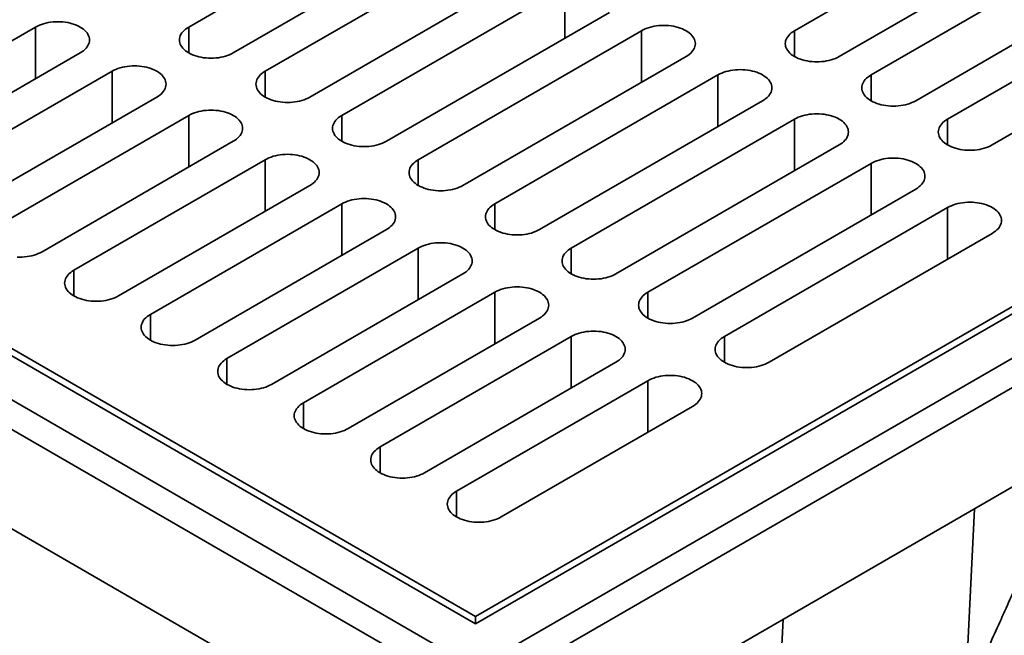
# Model space of a CAD drawing. Units: inches. Extents: x 0.1 to 8.4, y 0.1 to 10.9.
# Drawn here: x 6.9 to 7.7, y 8.3 to 8.9 of the extents above; entities that cross this region are included whole.
import ezdxf

# ---------------------------------------------------------------- set-up
doc = ezdxf.new("R2010")
doc.units = ezdxf.units.IN
doc.header["$MEASUREMENT"] = 0

msp = doc.modelspace()

# ---------------------------------------------------------------- linework, layer by layer
at = {"color": 7, "linetype": 'Continuous', "lineweight": 35}
for p, q in [((7.19957908, 8.95772842), (7.00622957, 8.84611012)), ((7.23824898, 8.93540476), (7.04489947, 8.82378646)), ((7.69676352, 8.93859385), (7.53103537, 8.84292103)), ((7.26587033, 8.91945929), (7.07252082, 8.80784099)), ((7.73543342, 8.91627019), (7.56970527, 8.82059737)), ((7.30454023, 8.89713563), (7.11119072, 8.78551733)), ((7.76305478, 8.90032472), (7.59732664, 8.8046519)), ((7.33216159, 8.88119016), (7.13881208, 8.76957186)), ((7.80172467, 8.87800107), (7.63599653, 8.78232825)), ((7.82934605, 8.86205558), (7.66361791, 8.76638276)), ((7.3708315, 8.8588665), (7.17748199, 8.7472482)), ((6.70791891, 8.75043729), (6.87364705, 8.84611012)), ((7.39845286, 8.84292103), (7.20510335, 8.73130273)), ((7.86801594, 8.83973193), (7.7022878, 8.74405911)), ((6.7465888, 8.72811364), (6.91231694, 8.82378646)), ((7.43712276, 8.82059737), (7.24377325, 8.70897907)), ((6.34884126, 8.81421918), (7.25482179, 8.29120776)), ((6.41513248, 8.81421918), (7.25482179, 8.32947686)), ((6.42618104, 8.81421918), (7.25482179, 8.33585506)), ((8.08346254, 8.81421918), (7.25482179, 8.33585506)), ((8.16080231, 8.81421918), (7.25482179, 8.29120776)), ((8.0945111, 8.81421918), (7.25482179, 8.32947686)), ((6.77421016, 8.71216817), (6.93993831, 8.80784099)), ((7.46474411, 8.8046519), (7.2713946, 8.6930336)), ((6.34884126, 8.78870228), (7.25482179, 8.26569086)), ((6.81288006, 8.68984451), (6.97860821, 8.78551733)), ((8.16080231, 8.78870228), (7.25482179, 8.26569086)), ((7.50341401, 8.78232824), (7.3100645, 8.67070995)), ((6.84050142, 8.67389904), (7.00622956, 8.76957186)), ((7.53103538, 8.76638277), (7.33768587, 8.65476447)), ((6.87917132, 8.65157538), (7.04489946, 8.7472482)), ((7.56970527, 8.74405911), (7.37635576, 8.63244082)), ((6.90679268, 8.63562991), (7.07252082, 8.73130273)), ((7.59732665, 8.72811363), (7.40397714, 8.61649534)), ((6.94546258, 8.61330625), (7.11119072, 8.70897907)), ((7.63599654, 8.70578998), (7.44264703, 8.59417168)), ((6.97308394, 8.59736078), (7.13881208, 8.6930336)), ((6.37646259, 8.68663468), (7.25482179, 8.17956871)), ((8.13318099, 8.68663468), (7.25482179, 8.17956871)), ((7.66361789, 8.68984451), (7.47026838, 8.57822622)), ((7.01175384, 8.57503712), (7.17748199, 8.67070994)), ((7.7022878, 8.66752085), (7.50893829, 8.55590255)), ((7.03937519, 8.55909165), (7.20510334, 8.65476447)), ((7.0780451, 8.53676799), (7.24377324, 8.63244081)), ((7.10566646, 8.52082252), (7.27139461, 8.61649534)), ((7.14433635, 8.49849887), (7.3100645, 8.59417169)), ((7.17195773, 8.48255338), (7.33768587, 8.5782262)), ((7.21062762, 8.46022973), (7.37635576, 8.55590255)), ((7.23824897, 8.44428426), (7.40397712, 8.53995709)), ((7.27691889, 8.4219606), (7.44264703, 8.51763342)), ((7.68695242, 8.4290324), (7.67064996, 8.09958528)), ((7.25482179, 8.32947687), (7.25482179, 8.33585506)), ((7.50492181, 8.00391245), (7.52122426, 8.33335957))]:
    msp.add_line(p, q, dxfattribs=at)
at = {"color": 8, "linetype": 'Continuous', "lineweight": 35}
for p, q in [((7.33216159, 8.83654284), (7.33216159, 8.88119016)), ((6.87364705, 8.8014628), (6.87364705, 8.84611012)), ((7.00622957, 8.82378646), (7.00622957, 8.84611012)), ((7.39845286, 8.79827371), (7.39845286, 8.84292103)), ((7.53103537, 8.82059737), (7.53103537, 8.84292103)), ((6.93993831, 8.76319367), (6.93993831, 8.80784099)), ((7.07252082, 8.78551734), (7.07252082, 8.80784099)), ((7.46474411, 8.76000459), (7.46474411, 8.8046519)), ((7.59732664, 8.78232824), (7.59732664, 8.8046519)), ((7.00622956, 8.72492455), (7.00622956, 8.76957186)), ((7.13881208, 8.7472482), (7.13881208, 8.76957186)), ((7.53103538, 8.72173545), (7.53103538, 8.76638277)), ((7.66361791, 8.7440591), (7.66361791, 8.76638276)), ((7.07252082, 8.68665542), (7.07252082, 8.73130273)), ((7.20510335, 8.70897907), (7.20510335, 8.73130273)), ((7.59732665, 8.68346632), (7.59732665, 8.72811363)), ((7.13881208, 8.64838629), (7.13881208, 8.6930336)), ((7.2713946, 8.67070995), (7.2713946, 8.6930336)), ((7.66361789, 8.6451972), (7.66361789, 8.68984451)), ((7.20510334, 8.61011716), (7.20510334, 8.65476447)), ((7.33768587, 8.63244081), (7.33768587, 8.65476447)), ((6.90679268, 8.61330625), (6.90679268, 8.63562991)), ((7.27139461, 8.57184802), (7.27139461, 8.61649534)), ((7.40397714, 8.59417168), (7.40397714, 8.61649534)), ((6.97308394, 8.57503712), (6.97308394, 8.59736078)), ((7.33768587, 8.53357889), (7.33768587, 8.5782262)), ((7.47026838, 8.55590256), (7.47026838, 8.57822622)), ((7.03937519, 8.53676799), (7.03937519, 8.55909165)), ((7.40397712, 8.49530977), (7.40397712, 8.53995709)), ((7.10566646, 8.49849886), (7.10566646, 8.52082252)), ((7.17195773, 8.46022973), (7.17195773, 8.48255338)), ((7.23824897, 8.42196061), (7.23824897, 8.44428426))]:
    msp.add_line(p, q, dxfattribs=at)
at = {"color": 7, "linetype": 'Continuous', "lineweight": 35, "flags": 128}
for points in [[(6.87364705, 8.84611012), (6.87522363, 8.84695147), (6.87690974, 8.84771879), (6.87869494, 8.8484074), (6.88056818, 8.84901302), (6.88251798, 8.84953193), (6.8845323, 8.84996092), (6.88659873, 8.85029736), (6.88870449, 8.85053917), (6.89083662, 8.85068484), (6.892982, 8.8507335), (6.89512735, 8.85068484), (6.89725949, 8.85053916), (6.89936526, 8.85029736), (6.90143167, 8.84996092), (6.90344598, 8.84953193), (6.90539581, 8.84901302), (6.90726905, 8.8484074), (6.90905425, 8.84771879), (6.91074033, 8.84695147), (6.91231695, 8.84611012), (6.91377435, 8.84519997), (6.91510356, 8.84422661), (6.91629636, 8.84319604), (6.91734546, 8.84211463), (6.91824432, 8.84098903), (6.91898744, 8.83982619), (6.91957022, 8.83863328), (6.91998909, 8.83741764), (6.92024145, 8.83618678), (6.92032575, 8.83494829), (6.92024145, 8.8337098), (6.9199891, 8.83247895), (6.91957024, 8.83126331), (6.91898744, 8.83007039), (6.91824432, 8.82890755), (6.91734545, 8.82778196), (6.91629638, 8.82670055), (6.91510354, 8.82566998), (6.91377433, 8.82469662), (6.91231694, 8.82378646)], [(7.04489947, 8.82378646), (7.04332286, 8.82294512), (7.04163677, 8.82217779), (7.03985159, 8.82148918), (7.03797832, 8.82088357), (7.03602851, 8.82036466), (7.03401419, 8.81993567), (7.03194778, 8.81959923), (7.02984202, 8.81935742), (7.02770987, 8.81921174), (7.02556452, 8.81916308), (7.02341914, 8.81921174), (7.02128701, 8.81935742), (7.01918124, 8.81959922), (7.01711482, 8.81993567), (7.01510051, 8.82036466), (7.01315071, 8.82088357), (7.01127745, 8.82148918), (7.00949226, 8.82217779), (7.00780617, 8.82294513), (7.00622956, 8.82378646), (7.00477217, 8.82469662), (7.00344296, 8.82566998), (7.00225014, 8.82670054), (7.00120105, 8.82778196), (7.00030218, 8.82890755), (6.99955906, 8.83007039), (6.99897626, 8.83126331), (6.99855741, 8.83247894), (6.99830505, 8.8337098), (6.99822076, 8.8349483), (6.99830505, 8.83618678), (6.99855741, 8.83741764), (6.99897628, 8.83863328), (6.99955906, 8.83982619), (7.00030219, 8.84098903), (7.00120106, 8.84211463), (7.00225014, 8.84319604), (7.00344295, 8.84422661), (7.00477215, 8.84519997), (7.00622957, 8.84611012)], [(7.39845286, 8.84292103), (7.40002946, 8.84376237), (7.40171555, 8.8445297), (7.40350074, 8.8452183), (7.405374, 8.84582392), (7.4073238, 8.84634283), (7.40933812, 8.84677183), (7.41140453, 8.84710826), (7.4135103, 8.84735007), (7.41564244, 8.84749575), (7.4177878, 8.84754441), (7.41993317, 8.84749575), (7.42206531, 8.84735007), (7.42417108, 8.84710827), (7.42623749, 8.84677183), (7.42825181, 8.84634284), (7.43020161, 8.84582392), (7.43207488, 8.8452183), (7.43386006, 8.8445297), (7.43554615, 8.84376237), (7.43712276, 8.84292103), (7.43858015, 8.84201087), (7.43990936, 8.84103751), (7.44110219, 8.84000695), (7.44215126, 8.83892553), (7.44305014, 8.83779994), (7.44379326, 8.8366371), (7.44437605, 8.83544419), (7.44479491, 8.83422855), (7.44504726, 8.83299769), (7.44513155, 8.83175919), (7.44504727, 8.83052071), (7.44479491, 8.82928985), (7.44437604, 8.82807421), (7.44379326, 8.8268813), (7.44305013, 8.82571846), (7.44215126, 8.82459286), (7.44110219, 8.82351145), (7.43990936, 8.82248088), (7.43858016, 8.82150753), (7.43712276, 8.82059737)], [(7.56970527, 8.82059737), (7.56812868, 8.81975603), (7.56644259, 8.81898869), (7.56465739, 8.81830009), (7.56278413, 8.81769448), (7.56083433, 8.81717557), (7.55882001, 8.81674658), (7.5567536, 8.81641013), (7.55464782, 8.81616833), (7.55251569, 8.81602265), (7.55037033, 8.81597399), (7.54822497, 8.81602265), (7.54609282, 8.81616834), (7.54398706, 8.81641013), (7.54192065, 8.81674658), (7.53990633, 8.81717557), (7.53795652, 8.81769447), (7.53608326, 8.8183001), (7.53429807, 8.81898869), (7.53261198, 8.81975603), (7.53103537, 8.82059736), (7.52957798, 8.82150752), (7.52824877, 8.82248088), (7.52705595, 8.82351145), (7.52600687, 8.82459286), (7.525108, 8.82571846), (7.52436489, 8.8268813), (7.52378209, 8.82807422), (7.52336322, 8.82928985), (7.52311088, 8.83052071), (7.52302658, 8.8317592), (7.52311088, 8.83299769), (7.52336321, 8.83422855), (7.52378209, 8.83544418), (7.52436489, 8.8366371), (7.525108, 8.83779994), (7.52600687, 8.83892554), (7.52705594, 8.84000695), (7.52824877, 8.84103752), (7.52957798, 8.84201088), (7.53103537, 8.84292103)], [(6.93993831, 8.80784099), (6.9415149, 8.80868233), (6.94320099, 8.80944967), (6.94498619, 8.81013827), (6.94685945, 8.81074388), (6.94880925, 8.81126279), (6.95082357, 8.81169179), (6.95288998, 8.81202823), (6.95499576, 8.81227003), (6.95712789, 8.81241571), (6.95927325, 8.81246438), (6.96141861, 8.81241571), (6.96355076, 8.81227003), (6.96565652, 8.81202823), (6.96772293, 8.81169179), (6.96973725, 8.81126279), (6.97168706, 8.81074389), (6.97356032, 8.81013826), (6.97534551, 8.80944967), (6.9770316, 8.80868233), (6.97860821, 8.807841), (6.9800656, 8.80693084), (6.98139481, 8.80595748), (6.98258763, 8.80492691), (6.98363671, 8.8038455), (6.98453557, 8.8027199), (6.98527869, 8.80155706), (6.98586149, 8.80036414), (6.98628035, 8.79914851), (6.9865327, 8.79791766), (6.986617, 8.79667916), (6.9865327, 8.79544067), (6.98628037, 8.79420981), (6.98586149, 8.79299418), (6.98527869, 8.79180126), (6.98453557, 8.79063842), (6.98363671, 8.78951282), (6.98258764, 8.78843141), (6.98139481, 8.78740085), (6.9800656, 8.78642748), (6.97860821, 8.78551733)], [(7.11119072, 8.78551733), (7.10961412, 8.78467599), (7.10792803, 8.78390866), (7.10614284, 8.78322006), (7.10426958, 8.78261444), (7.10231978, 8.78209553), (7.10030546, 8.78166653), (7.09823905, 8.7813301), (7.09613328, 8.78108829), (7.09400114, 8.78094261), (7.09185578, 8.78089395), (7.08971041, 8.78094261), (7.08757827, 8.78108829), (7.0854725, 8.78133009), (7.08340609, 8.78166653), (7.08139177, 8.78209553), (7.07944197, 8.78261444), (7.0775687, 8.78322006), (7.07578352, 8.78390866), (7.07409743, 8.78467599), (7.07252082, 8.78551733), (7.07106343, 8.78642749), (7.06973422, 8.78740085), (7.06854139, 8.78843141), (7.06749232, 8.78951283), (7.06659344, 8.79063842), (7.06585032, 8.79180126), (7.06526753, 8.79299417), (7.06484867, 8.79420981), (7.06459632, 8.79544067), (7.06451203, 8.79667917), (7.06459631, 8.79791766), (7.06484867, 8.79914851), (7.06526754, 8.80036415), (7.06585032, 8.80155706), (7.06659345, 8.8027199), (7.06749232, 8.8038455), (7.06854139, 8.80492691), (7.06973422, 8.80595748), (7.07106342, 8.80693083), (7.07252082, 8.80784099)], [(7.46474411, 8.8046519), (7.46632072, 8.80549324), (7.46800681, 8.80626057), (7.46979199, 8.80694918), (7.47166526, 8.8075548), (7.47361507, 8.8080737), (7.47562939, 8.80850269), (7.47769579, 8.80883913), (7.47980156, 8.80908094), (7.48193371, 8.80922662), (7.48407906, 8.80927528), (7.48622444, 8.80922662), (7.48835657, 8.80908094), (7.49046234, 8.80883914), (7.49252876, 8.80850269), (7.49454307, 8.8080737), (7.49649287, 8.80755479), (7.49836613, 8.80694918), (7.50015132, 8.80626057), (7.50183741, 8.80549323), (7.50341402, 8.8046519), (7.50487141, 8.80374174), (7.50620062, 8.80276838), (7.50739344, 8.80173782), (7.50844252, 8.8006564), (7.5093414, 8.79953081), (7.51008452, 8.79836797), (7.51066732, 8.79717505), (7.51108617, 8.79595942), (7.51133853, 8.79472856), (7.51142281, 8.79349006), (7.51133853, 8.79225158), (7.51108617, 8.79102072), (7.5106673, 8.78980508), (7.51008452, 8.78861217), (7.50934139, 8.78744933), (7.50844252, 8.78632373), (7.50739344, 8.78524232), (7.50620063, 8.78421175), (7.50487142, 8.78323839), (7.50341401, 8.78232824)], [(7.63599653, 8.78232825), (7.63441995, 8.7814869), (7.63273384, 8.78071957), (7.63094864, 8.78003097), (7.62907539, 8.77942534), (7.6271256, 8.77890643), (7.62511128, 8.77847744), (7.62304485, 8.77814101), (7.62093909, 8.77789919), (7.61880696, 8.77775352), (7.61666158, 8.77770486), (7.61451623, 8.77775352), (7.61238409, 8.7778992), (7.61027832, 8.77814101), (7.60821191, 8.77847744), (7.6061976, 8.77890643), (7.60424777, 8.77942534), (7.60237453, 8.78003097), (7.60058933, 8.78071957), (7.59890324, 8.7814869), (7.59732663, 8.78232824), (7.59586923, 8.78323839), (7.59454002, 8.78421175), (7.59334722, 8.78524232), (7.59229812, 8.78632373), (7.59139926, 8.78744933), (7.59065614, 8.78861217), (7.59007336, 8.78980508), (7.58965449, 8.79102072), (7.58940213, 8.79225158), (7.58931783, 8.79349007), (7.58940213, 8.79472856), (7.58965448, 8.79595942), (7.59007334, 8.79717505), (7.59065614, 8.79836797), (7.59139926, 8.79953081), (7.59229813, 8.8006564), (7.5933472, 8.80173781), (7.59454004, 8.80276838), (7.59586925, 8.80374174), (7.59732664, 8.8046519)], [(7.00622956, 8.76957186), (7.00780617, 8.7704132), (7.00949226, 8.77118053), (7.01127745, 8.77186914), (7.01315071, 8.77247476), (7.01510051, 8.77299366), (7.01711482, 8.77342266), (7.01918124, 8.7737591), (7.02128701, 8.77400091), (7.02341914, 8.77414658), (7.02556451, 8.77419525), (7.02770988, 8.77414658), (7.02984201, 8.7740009), (7.03194778, 8.77375909), (7.03401419, 8.77342266), (7.03602851, 8.77299366), (7.03797832, 8.77247476), (7.03985158, 8.77186913), (7.04163677, 8.77118054), (7.04332286, 8.7704132), (7.04489947, 8.76957187), (7.04635687, 8.76866171), (7.04768607, 8.76768835), (7.04887889, 8.76665778), (7.04992798, 8.76557637), (7.05082684, 8.76445077), (7.05156996, 8.76328793), (7.05215275, 8.76209501), (7.05257161, 8.76087938), (7.05282397, 8.75964852), (7.05290826, 8.75841003), (7.05282397, 8.75717154), (7.05257162, 8.75594068), (7.05215276, 8.75472505), (7.05156996, 8.75353213), (7.05082684, 8.75236929), (7.04992797, 8.75124369), (7.0488789, 8.75016229), (7.04768607, 8.74913172), (7.04635686, 8.74815836), (7.04489946, 8.7472482)], [(7.17748199, 8.7472482), (7.17590538, 8.74640686), (7.17421929, 8.74563953), (7.1724341, 8.74495093), (7.17056084, 8.74434531), (7.16861104, 8.7438264), (7.16659672, 8.7433974), (7.16453031, 8.74306097), (7.16242454, 8.74281916), (7.1602924, 8.74267348), (7.15814704, 8.74262482), (7.15600167, 8.74267348), (7.15386953, 8.74281916), (7.15176376, 8.74306097), (7.14969735, 8.7433974), (7.14768303, 8.7438264), (7.14573323, 8.74434531), (7.14385996, 8.74495093), (7.14207478, 8.74563953), (7.14038869, 8.74640687), (7.13881208, 8.7472482), (7.13735469, 8.74815836), (7.13602548, 8.74913172), (7.13483265, 8.75016228), (7.13378358, 8.7512437), (7.1328847, 8.75236929), (7.13214158, 8.75353213), (7.13155879, 8.75472505), (7.13113993, 8.75594068), (7.13088757, 8.75717154), (7.13080329, 8.75841004), (7.13088757, 8.75964852), (7.13113993, 8.76087938), (7.1315588, 8.76209502), (7.13214158, 8.76328793), (7.13288471, 8.76445077), (7.13378358, 8.76557637), (7.13483266, 8.76665778), (7.13602548, 8.76768835), (7.13735468, 8.76866171), (7.13881208, 8.76957186)], [(7.53103538, 8.76638277), (7.53261199, 8.7672241), (7.53429808, 8.76799144), (7.53608326, 8.76868004), (7.53795653, 8.76928566), (7.53990632, 8.76980457), (7.54192065, 8.77023357), (7.54398705, 8.77057), (7.54609282, 8.77081181), (7.54822497, 8.77095749), (7.55037032, 8.77100615), (7.55251569, 8.77095749), (7.55464784, 8.77081181), (7.55675361, 8.77057), (7.55882001, 8.77023357), (7.56083433, 8.76980457), (7.56278413, 8.76928566), (7.5646574, 8.76868004), (7.56644258, 8.76799144), (7.56812867, 8.7672241), (7.56970527, 8.76638277), (7.57116268, 8.76547261), (7.57249188, 8.76449925), (7.57368471, 8.76346869), (7.57473378, 8.76238728), (7.57563267, 8.76126168), (7.57637579, 8.76009884), (7.57695857, 8.75890593), (7.57737743, 8.75769029), (7.57762979, 8.75645943), (7.57771407, 8.75522094), (7.57762979, 8.75398244), (7.57737743, 8.75275159), (7.57695856, 8.75153596), (7.57637579, 8.75034304), (7.57563266, 8.74918019), (7.57473379, 8.7480546), (7.5736847, 8.74697319), (7.57249188, 8.74594262), (7.57116269, 8.74496926), (7.56970527, 8.74405911)], [(7.7022878, 8.74405911), (7.70071119, 8.74321778), (7.69902511, 8.74245043), (7.69723991, 8.74176183), (7.69536666, 8.74115621), (7.69341684, 8.74063731), (7.69140255, 8.74020831), (7.68933612, 8.73987187), (7.68723035, 8.73963007), (7.68509823, 8.73948438), (7.68295285, 8.73943572), (7.68080749, 8.73948439), (7.67867535, 8.73963007), (7.67656959, 8.73987187), (7.67450317, 8.74020831), (7.67248885, 8.74063731), (7.67053903, 8.74115622), (7.66866578, 8.74176184), (7.66688058, 8.74245044), (7.66519451, 8.74321776), (7.6636179, 8.7440591), (7.66216049, 8.74496927), (7.66083128, 8.74594263), (7.65963848, 8.74697319), (7.65858938, 8.7480546), (7.65769053, 8.7491802), (7.65694741, 8.75034304), (7.65636461, 8.75153596), (7.65594576, 8.75275159), (7.6556934, 8.75398244), (7.6556091, 8.75522094), (7.65569339, 8.75645944), (7.65594575, 8.75769028), (7.65636461, 8.75890592), (7.6569474, 8.76009884), (7.65769052, 8.76126168), (7.65858939, 8.76238728), (7.65963847, 8.76346868), (7.66083129, 8.76449925), (7.66216052, 8.76547261), (7.66361791, 8.76638276)], [(7.07252082, 8.73130273), (7.07409742, 8.73214407), (7.07578352, 8.7329114), (7.07756871, 8.73360001), (7.07944197, 8.73420563), (7.08139177, 8.73472453), (7.08340608, 8.73515353), (7.0854725, 8.73548997), (7.08757828, 8.73573177), (7.0897104, 8.73587745), (7.09185577, 8.73592611), (7.09400114, 8.73587745), (7.09613327, 8.73573177), (7.09823904, 8.73548997), (7.10030545, 8.73515353), (7.10231977, 8.73472453), (7.10426958, 8.73420563), (7.10614284, 8.7336), (7.10792803, 8.73291141), (7.10961412, 8.73214407), (7.11119073, 8.73130274), (7.11264813, 8.73039258), (7.11397734, 8.72941922), (7.11517015, 8.72838865), (7.11621924, 8.72730724), (7.1171181, 8.72618164), (7.11786122, 8.7250188), (7.11844401, 8.72382588), (7.11886287, 8.72261025), (7.11911523, 8.72137939), (7.11919952, 8.7201409), (7.11911523, 8.71890241), (7.11886288, 8.71767155), (7.11844402, 8.71645592), (7.11786122, 8.715263), (7.1171181, 8.71410016), (7.11621923, 8.71297456), (7.11517016, 8.71189316), (7.11397733, 8.71086259), (7.11264812, 8.70988922), (7.11119072, 8.70897907)], [(7.20510335, 8.73130273), (7.20364594, 8.73039257), (7.20231674, 8.72941922), (7.20112392, 8.72838865), (7.20007484, 8.72730724), (7.19917597, 8.72618164), (7.19843284, 8.7250188), (7.19785006, 8.72382589), (7.19743119, 8.72261025), (7.19717883, 8.72137939), (7.19709455, 8.72014091), (7.19717883, 8.71890241), (7.19743119, 8.71767155), (7.19785005, 8.71645592), (7.19843284, 8.715263), (7.19917596, 8.71410016), (7.20007484, 8.71297457), (7.20112392, 8.71189315), (7.20231674, 8.71086259), (7.20364595, 8.70988923), (7.20510335, 8.70897907), (7.20667995, 8.70813774), (7.20836604, 8.7073704), (7.21015123, 8.7066818), (7.21202449, 8.70607618), (7.21397429, 8.70555727), (7.21598861, 8.70512827), (7.21805502, 8.70479184), (7.22016079, 8.70455003), (7.22229293, 8.70440435), (7.2244383, 8.70435569), (7.22658366, 8.70440435), (7.2287158, 8.70455003), (7.23082157, 8.70479184), (7.23288798, 8.70512827), (7.2349023, 8.70555727), (7.2368521, 8.70607618), (7.23872537, 8.7066818), (7.24051055, 8.7073704), (7.24219664, 8.70813773), (7.24377325, 8.70897907)], [(7.59732665, 8.72811363), (7.59890326, 8.72895497), (7.60058933, 8.72972231), (7.60237453, 8.73041091), (7.60424778, 8.73101653), (7.60619758, 8.73153544), (7.6082119, 8.73196444), (7.61027832, 8.73230087), (7.61238409, 8.73254267), (7.61451622, 8.73268836), (7.61666158, 8.73273701), (7.61880696, 8.73268836), (7.6209391, 8.73254267), (7.62304486, 8.73230087), (7.62511128, 8.73196443), (7.6271256, 8.73153544), (7.62907538, 8.73101654), (7.63094867, 8.73041091), (7.63273383, 8.72972231), (7.63441992, 8.72895498), (7.63599654, 8.72811364), (7.63745395, 8.72720347), (7.63878313, 8.72623013), (7.63997597, 8.72519956), (7.64102504, 8.72411815), (7.64192392, 8.72299255), (7.64266704, 8.72182971), (7.64324984, 8.72063679), (7.64366869, 8.71942116), (7.64392105, 8.7181903), (7.64400534, 8.7169518), (7.64392106, 8.71571331), (7.64366869, 8.71448246), (7.64324983, 8.71326682), (7.64266705, 8.7120739), (7.6419239, 8.71091107), (7.64102505, 8.70978547), (7.63997597, 8.70870406), (7.63878315, 8.70767349), (7.63745393, 8.70670014), (7.63599654, 8.70578998)], [(7.17748199, 8.67070994), (7.17893938, 8.6716201), (7.18026859, 8.67259346), (7.18146142, 8.67362402), (7.18251049, 8.67470543), (7.18340936, 8.67583103), (7.18415248, 8.67699387), (7.18473528, 8.67818679), (7.18515415, 8.67940242), (7.18540649, 8.68063327), (7.18549079, 8.68187177), (7.18540649, 8.68311026), (7.18515413, 8.68434112), (7.18473527, 8.68555676), (7.18415248, 8.68674967), (7.18340936, 8.68791251), (7.1825105, 8.68903811), (7.18146141, 8.69011952), (7.18026859, 8.69115009), (7.17893938, 8.69212345), (7.17748199, 8.6930336), (7.17590538, 8.69387494), (7.17421929, 8.69464228), (7.1724341, 8.69533087), (7.17056085, 8.6959365), (7.16861103, 8.6964554), (7.16659671, 8.6968844), (7.1645303, 8.69722084), (7.16242453, 8.69746264), (7.1602924, 8.69760832), (7.15814703, 8.69765698), (7.15600166, 8.69760832), (7.15386954, 8.69746264), (7.15176376, 8.69722084), (7.14969734, 8.6968844), (7.14768303, 8.6964554), (7.14573323, 8.6959365), (7.14385997, 8.69533088), (7.14207478, 8.69464227), (7.14038869, 8.69387494), (7.13881208, 8.6930336)], [(7.2713946, 8.6930336), (7.2699372, 8.69212345), (7.268608, 8.69115009), (7.26741517, 8.69011953), (7.26636609, 8.68903811), (7.26546723, 8.68791251), (7.26472411, 8.68674967), (7.26414132, 8.68555676), (7.26372245, 8.68434113), (7.2634701, 8.68311026), (7.26338581, 8.68187177), (7.2634701, 8.68063327), (7.26372245, 8.67940242), (7.26414131, 8.67818679), (7.26472411, 8.67699387), (7.26546723, 8.67583103), (7.2663661, 8.67470543), (7.26741517, 8.67362402), (7.268608, 8.67259346), (7.26993721, 8.6716201), (7.27139461, 8.67070994), (7.27297121, 8.66986861), (7.27465731, 8.66910127), (7.27644248, 8.66841267), (7.27831575, 8.66780705), (7.28026555, 8.66728814), (7.28227987, 8.66685914), (7.28434628, 8.6665227), (7.28645205, 8.6662809), (7.28858419, 8.66613522), (7.29072956, 8.66608656), (7.29287492, 8.66613522), (7.29500706, 8.6662809), (7.29711283, 8.66652271), (7.29917923, 8.66685914), (7.30119356, 8.66728814), (7.30314336, 8.66780705), (7.30501662, 8.66841267), (7.30680182, 8.66910127), (7.3084879, 8.6698686), (7.3100645, 8.67070995)], [(7.66361789, 8.68984451), (7.6651945, 8.69068585), (7.6668806, 8.69145318), (7.66866577, 8.69214179), (7.67053905, 8.6927474), (7.67248885, 8.69326631), (7.67450317, 8.69369531), (7.67656959, 8.69403173), (7.67867533, 8.69427355), (7.68080749, 8.69441923), (7.68295285, 8.69446788), (7.6850982, 8.69441924), (7.68723035, 8.69427355), (7.68933613, 8.69403174), (7.69140252, 8.69369531), (7.69341684, 8.69326632), (7.69536665, 8.6927474), (7.69723991, 8.69214179), (7.6990251, 8.69145318), (7.70071119, 8.69068584), (7.70228781, 8.6898445), (7.70374519, 8.68893435), (7.7050744, 8.68796099), (7.70626723, 8.68693043), (7.7073163, 8.68584902), (7.70821519, 8.68472341), (7.70895831, 8.68356057), (7.70954108, 8.68236767), (7.70995996, 8.68115203), (7.71021232, 8.67992117), (7.71029661, 8.67868267), (7.7102123, 8.67744419), (7.70995996, 8.67621332), (7.70954109, 8.67499769), (7.7089583, 8.67380478), (7.70821517, 8.67264194), (7.7073163, 8.67151635), (7.70626723, 8.67043492), (7.70507439, 8.66940437), (7.7037452, 8.668431), (7.7022878, 8.66752085)], [(7.24377324, 8.63244081), (7.24523065, 8.63335096), (7.24655986, 8.63432432), (7.24775268, 8.6353549), (7.24880175, 8.63643631), (7.24970062, 8.6375619), (7.25044374, 8.63872474), (7.25102654, 8.63991766), (7.2514454, 8.6411333), (7.25169775, 8.64236415), (7.25178205, 8.64360264), (7.25169775, 8.64484113), (7.25144539, 8.64607199), (7.25102654, 8.64728762), (7.25044374, 8.64848054), (7.24970062, 8.64964338), (7.24880176, 8.65076898), (7.24775266, 8.65185039), (7.24655986, 8.65288096), (7.24523065, 8.65385432), (7.24377325, 8.65476447), (7.24219665, 8.65560581), (7.24051055, 8.65637315), (7.23872535, 8.65706175), (7.23685211, 8.65766737), (7.2349023, 8.65818627), (7.23288798, 8.65861526), (7.23082156, 8.65895171), (7.22871579, 8.65919351), (7.22658366, 8.65933919), (7.2244383, 8.65938785), (7.22229293, 8.65933919), (7.22016079, 8.65919352), (7.21805503, 8.65895171), (7.21598861, 8.65861526), (7.2139743, 8.65818627), (7.21202449, 8.65766737), (7.21015123, 8.65706175), (7.20836604, 8.65637315), (7.20667994, 8.65560581), (7.20510334, 8.65476447)], [(6.85769099, 8.64700066), (6.85983637, 8.646952), (6.86198174, 8.64700066), (6.86411385, 8.64714633), (6.86621964, 8.64738814), (6.86828606, 8.64772458), (6.87030037, 8.64815358), (6.87225016, 8.64867248), (6.87412342, 8.64927809), (6.87590861, 8.6499667), (6.8775947, 8.65073404), (6.87917132, 8.65157538)], [(7.33768587, 8.65476447), (7.33622847, 8.65385431), (7.33489927, 8.65288095), (7.33370644, 8.65185039), (7.33265736, 8.65076898), (7.33175849, 8.64964338), (7.33101536, 8.64848054), (7.33043258, 8.64728763), (7.33001371, 8.64607199), (7.32976135, 8.64484113), (7.32967707, 8.64360265), (7.32976135, 8.64236415), (7.33001371, 8.64113329), (7.33043258, 8.63991765), (7.33101536, 8.63872474), (7.33175848, 8.6375619), (7.33265736, 8.63643631), (7.33370644, 8.63535489), (7.33489926, 8.63432433), (7.33622847, 8.63335097), (7.33768586, 8.63244081), (7.33926248, 8.63159947), (7.34094856, 8.63083214), (7.34273375, 8.63014353), (7.34460701, 8.62953792), (7.34655682, 8.629019), (7.34857114, 8.62859001), (7.35063754, 8.62825357), (7.35274331, 8.62801177), (7.35487546, 8.62786609), (7.35702082, 8.62781743), (7.35916618, 8.62786609), (7.36129833, 8.62801177), (7.36340409, 8.62825358), (7.3654705, 8.62859001), (7.36748483, 8.62901901), (7.36943462, 8.62953792), (7.37130788, 8.63014354), (7.37309307, 8.63083214), (7.37477917, 8.63159946), (7.37635576, 8.63244082)], [(6.90679268, 8.63562991), (6.90533527, 8.63471975), (6.90400606, 8.63374639), (6.90281323, 8.63271582), (6.90176416, 8.63163441), (6.9008653, 8.63050882), (6.90012218, 8.62934598), (6.89953939, 8.62815306), (6.89912051, 8.62693742), (6.89886817, 8.62570658), (6.89878388, 8.62446808), (6.89886816, 8.62322958), (6.89912053, 8.62199873), (6.89953939, 8.6207831), (6.90012217, 8.61959018), (6.90086529, 8.61842734), (6.90176416, 8.61730174), (6.90281325, 8.61622033), (6.90400607, 8.61518976), (6.90533526, 8.6142164), (6.90679266, 8.61330624), (6.90836927, 8.6124649), (6.91005537, 8.61169757), (6.91184056, 8.61100898), (6.91371382, 8.61040335), (6.91566362, 8.60988444), (6.91767794, 8.60945545), (6.91974436, 8.60911902), (6.92185013, 8.60887721), (6.92398225, 8.60873153), (6.92612763, 8.60868287), (6.928273, 8.60873153), (6.93040511, 8.6088772), (6.9325109, 8.60911901), (6.93457732, 8.60945546), (6.93659163, 8.60988445), (6.93854142, 8.61040335), (6.94041468, 8.61100896), (6.94219987, 8.61169757), (6.94388597, 8.61246491), (6.94546258, 8.61330625)], [(7.3100645, 8.59417169), (7.31152191, 8.59508183), (7.31285111, 8.5960552), (7.31404393, 8.59708577), (7.31509301, 8.59816717), (7.31599189, 8.59929277), (7.31673501, 8.60045561), (7.31731779, 8.60164853), (7.31773667, 8.60286416), (7.31798902, 8.60409501), (7.3180733, 8.60533351), (7.31798902, 8.606572), (7.31773666, 8.60780286), (7.31731779, 8.60901849), (7.31673501, 8.6102114), (7.31599189, 8.61137424), (7.31509301, 8.61249985), (7.31404393, 8.61358126), (7.31285111, 8.61461183), (7.31152191, 8.61558518), (7.31006451, 8.61649535), (7.3084879, 8.61733668), (7.30680181, 8.61810402), (7.30501662, 8.61879261), (7.30314336, 8.61939824), (7.30119355, 8.61991714), (7.29917923, 8.62034614), (7.29711283, 8.62068257), (7.29500706, 8.62092438), (7.29287492, 8.62107006), (7.29072955, 8.62111873), (7.28858419, 8.62107006), (7.28645206, 8.62092438), (7.28434628, 8.62068258), (7.28227987, 8.62034614), (7.28026555, 8.61991714), (7.27831575, 8.61939823), (7.27644249, 8.61879262), (7.27465731, 8.61810401), (7.27297121, 8.61733667), (7.27139461, 8.61649534)], [(7.40397714, 8.61649534), (7.40251974, 8.61558518), (7.40119052, 8.61461183), (7.39999771, 8.61358126), (7.39894862, 8.61249985), (7.39804974, 8.61137426), (7.39730662, 8.61021141), (7.39672385, 8.60901849), (7.39630498, 8.60780286), (7.39605261, 8.60657201), (7.39596833, 8.60533351), (7.39605262, 8.60409501), (7.39630498, 8.60286415), (7.39672383, 8.60164852), (7.39730663, 8.60045561), (7.39804975, 8.59929277), (7.39894861, 8.59816718), (7.39999771, 8.59708576), (7.40119051, 8.5960552), (7.40251972, 8.59508184), (7.40397713, 8.59417168), (7.40555375, 8.59333034), (7.40723982, 8.59256302), (7.409025, 8.59187441), (7.41089826, 8.59126879), (7.41284807, 8.59074988), (7.41486239, 8.59032088), (7.41692881, 8.58998444), (7.41903457, 8.58974264), (7.42116671, 8.58959696), (7.42331209, 8.5895483), (7.42545745, 8.58959695), (7.42758958, 8.58974264), (7.42969535, 8.58998445), (7.43176177, 8.59032088), (7.43377607, 8.59074989), (7.43572589, 8.59126878), (7.43759915, 8.59187441), (7.43938434, 8.592563), (7.44107041, 8.59333034), (7.44264703, 8.59417168)], [(7.01175384, 8.57503712), (7.01017722, 8.57419578), (7.00849113, 8.57342844), (7.00670594, 8.57273983), (7.00483268, 8.57213422), (7.00288289, 8.57161532), (7.00086858, 8.57118632), (6.99880216, 8.57084988), (6.99669638, 8.57060807), (6.99456426, 8.5704624), (6.99241889, 8.57041374), (6.99027351, 8.5704624), (6.98814139, 8.57060808), (6.98603562, 8.57084989), (6.9839692, 8.57118632), (6.98195488, 8.57161531), (6.98000508, 8.57213422), (6.97813183, 8.57273985), (6.97634663, 8.57342844), (6.97466052, 8.57419577), (6.97308392, 8.57503711), (6.97162652, 8.57594727), (6.97029733, 8.57692063), (6.96910452, 8.5779512), (6.96805543, 8.57903261), (6.96715655, 8.58015821), (6.96641343, 8.58132105), (6.96583065, 8.58251397), (6.96541179, 8.5837296), (6.96515942, 8.58496045), (6.96507514, 8.58619895), (6.96515943, 8.58743745), (6.96541177, 8.58866829), (6.96583065, 8.58988393), (6.96641344, 8.59107685), (6.96715656, 8.59223969), (6.96805542, 8.59336528), (6.96910449, 8.59444669), (6.97029732, 8.59547726), (6.97162653, 8.59645062), (6.97308394, 8.59736078)], [(7.37635576, 8.55590255), (7.37781316, 8.55681271), (7.37914238, 8.55778606), (7.3803352, 8.55881664), (7.38138428, 8.55989804), (7.38228313, 8.56102365), (7.38302628, 8.56218647), (7.38360906, 8.5633794), (7.38402792, 8.56459503), (7.38428028, 8.56582588), (7.38436457, 8.56706438), (7.38428027, 8.56830287), (7.38402791, 8.56953373), (7.38360906, 8.57074936), (7.38302626, 8.57194228), (7.38228314, 8.57310512), (7.38138427, 8.57423073), (7.38033519, 8.57531213), (7.37914237, 8.5763427), (7.37781318, 8.57731605), (7.37635578, 8.57822621), (7.37477916, 8.57906755), (7.37309306, 8.57983489), (7.37130789, 8.58052348), (7.36943462, 8.58112911), (7.36748482, 8.58164801), (7.3654705, 8.582077), (7.36340409, 8.58241344), (7.36129833, 8.58265524), (7.35916618, 8.58280093), (7.35702082, 8.58284959), (7.35487544, 8.58280093), (7.35274333, 8.58265525), (7.35063755, 8.58241344), (7.34857112, 8.58207701), (7.34655681, 8.58164802), (7.34460701, 8.58112911), (7.34273376, 8.58052348), (7.34094856, 8.57983488), (7.33926248, 8.57906754), (7.33768587, 8.5782262)], [(7.47026838, 8.57822622), (7.46881098, 8.57731606), (7.46748179, 8.57634269), (7.46628895, 8.57531214), (7.46523989, 8.57423072), (7.46434101, 8.57310512), (7.46359789, 8.57194228), (7.46301511, 8.57074936), (7.46259622, 8.56953374), (7.46234388, 8.56830287), (7.4622596, 8.56706438), (7.46234386, 8.56582589), (7.46259622, 8.56459503), (7.4630151, 8.56337939), (7.46359787, 8.56218649), (7.46434099, 8.56102365), (7.46523988, 8.55989805), (7.46628895, 8.55881664), (7.46748178, 8.55778607), (7.46881099, 8.55681271), (7.4702684, 8.55590255), (7.47184499, 8.55506122), (7.47353108, 8.55429388), (7.47531627, 8.55360527), (7.47718953, 8.55299966), (7.47913934, 8.55248074), (7.48115366, 8.55205175), (7.48322005, 8.55171532), (7.48532584, 8.55147351), (7.48745798, 8.55132782), (7.48960336, 8.55127917), (7.49174869, 8.55132783), (7.49388085, 8.55147351), (7.49598662, 8.55171531), (7.49805301, 8.55205176), (7.50006734, 8.55248075), (7.50201713, 8.55299966), (7.50389041, 8.55360527), (7.50567558, 8.55429389), (7.50736168, 8.55506121), (7.50893829, 8.55590255)], [(7.0780451, 8.53676799), (7.07646849, 8.53592664), (7.0747824, 8.53515931), (7.0729972, 8.53447071), (7.07112394, 8.53386509), (7.06917415, 8.53334619), (7.06715984, 8.5329172), (7.06509342, 8.53258075), (7.06298763, 8.53233894), (7.06085552, 8.53219327), (7.05871015, 8.53214461), (7.05656477, 8.53219327), (7.05443265, 8.53233896), (7.05232689, 8.53258075), (7.05026046, 8.53291719), (7.04824614, 8.53334618), (7.04629634, 8.53386509), (7.04442308, 8.53447072), (7.04263789, 8.53515931), (7.04095179, 8.53592664), (7.03937518, 8.53676798), (7.03791779, 8.53767813), (7.03658859, 8.5386515), (7.03539577, 8.53968208), (7.03434669, 8.54076348), (7.03344781, 8.54188907), (7.0327047, 8.54305191), (7.03212191, 8.54424484), (7.03170305, 8.54546047), (7.03145069, 8.54669132), (7.0313664, 8.54792982), (7.0314507, 8.54916831), (7.03170302, 8.55039916), (7.03212191, 8.5516148), (7.03270471, 8.55280772), (7.03344783, 8.55397056), (7.03434668, 8.55509615), (7.03539575, 8.55617756), (7.03658858, 8.55720813), (7.03791779, 8.55818149), (7.03937519, 8.55909165)], [(7.44264703, 8.51763342), (7.44410442, 8.51854357), (7.44543362, 8.51951694), (7.44662647, 8.5205475), (7.44767552, 8.52162892), (7.4485744, 8.52275451), (7.44931752, 8.52391735), (7.44990033, 8.52511026), (7.45031919, 8.5263259), (7.45057153, 8.52755676), (7.45065584, 8.52879524), (7.45057154, 8.53003374), (7.45031918, 8.5312646), (7.4499003, 8.53248024), (7.44931753, 8.53367314), (7.44857441, 8.53483598), (7.44767554, 8.53596159), (7.44662646, 8.537043), (7.44543363, 8.53807357), (7.44410442, 8.53904693), (7.44264704, 8.53995708), (7.44107043, 8.54079842), (7.43938433, 8.54156576), (7.43759913, 8.54225436), (7.43572588, 8.54285998), (7.43377606, 8.54337889), (7.43176175, 8.54380788), (7.42969535, 8.54414431), (7.42758957, 8.54438612), (7.42545743, 8.54453181), (7.42331209, 8.54458046), (7.42116671, 8.5445318), (7.41903457, 8.54438613), (7.41692882, 8.54414431), (7.41486239, 8.54380787), (7.41284807, 8.54337888), (7.41089828, 8.54285997), (7.409025, 8.54225437), (7.40723983, 8.54156575), (7.40555372, 8.54079842), (7.40397712, 8.53995709)], [(7.14433635, 8.49849887), (7.14275976, 8.49765751), (7.14107365, 8.49689018), (7.13928845, 8.49620158), (7.1374152, 8.49559596), (7.13546542, 8.49507705), (7.1334511, 8.49464806), (7.13138467, 8.49431163), (7.1292789, 8.49406981), (7.12714678, 8.49392414), (7.12500141, 8.49387548), (7.12285604, 8.49392413), (7.12072391, 8.49406982), (7.11861814, 8.49431163), (7.11655172, 8.49464805), (7.11453741, 8.49507705), (7.1125876, 8.49559596), (7.11071435, 8.49620159), (7.10892915, 8.49689019), (7.10724305, 8.49765751), (7.10566644, 8.49849885), (7.10420904, 8.49940901), (7.10287985, 8.50038237), (7.10168704, 8.50141294), (7.10063794, 8.50249435), (7.09973907, 8.50361995), (7.09899595, 8.50478279), (7.09841318, 8.5059757), (7.09799432, 8.50719134), (7.09774194, 8.50842219), (7.09765765, 8.50966069), (7.09774196, 8.51089918), (7.09799429, 8.51213003), (7.09841317, 8.51334567), (7.09899596, 8.51453859), (7.09973908, 8.51570143), (7.10063794, 8.51682702), (7.10168701, 8.51790843), (7.10287985, 8.51893899), (7.10420906, 8.51991236), (7.10566646, 8.52082252)], [(7.21062762, 8.46022973), (7.209051, 8.45938839), (7.20736492, 8.45862105), (7.20557972, 8.45793244), (7.20370647, 8.45732682), (7.20175666, 8.45680794), (7.19974237, 8.45637893), (7.19767594, 8.45604249), (7.19557016, 8.45580068), (7.19343805, 8.455655), (7.19129268, 8.45560634), (7.1891473, 8.455655), (7.18701517, 8.4558007), (7.18490941, 8.45604249), (7.18284298, 8.45637893), (7.18082866, 8.45680792), (7.17887885, 8.45732684), (7.1770056, 8.45793246), (7.1752204, 8.45862106), (7.17353432, 8.45938837), (7.1719577, 8.46022972), (7.1705003, 8.46113988), (7.1691711, 8.46211325), (7.16797831, 8.46314381), (7.1669292, 8.46422522), (7.16603034, 8.46535081), (7.16528722, 8.46651365), (7.16470443, 8.46770658), (7.16428558, 8.46892221), (7.16403321, 8.47015306), (7.16394892, 8.47139156), (7.16403321, 8.47263006), (7.16428556, 8.47386089), (7.16470443, 8.47507654), (7.16528722, 8.47626946), (7.16603034, 8.4774323), (7.1669292, 8.47855789), (7.16797828, 8.47963929), (7.1691711, 8.48066987), (7.17050033, 8.48164322), (7.17195773, 8.48255338)], [(7.27691889, 8.4219606), (7.27534227, 8.42111925), (7.27365616, 8.42035193), (7.27187099, 8.41966331), (7.26999771, 8.4190577), (7.26804793, 8.4185388), (7.26603361, 8.41810981), (7.26396721, 8.41777336), (7.26186142, 8.41753155), (7.25972929, 8.41738588), (7.25758394, 8.41733721), (7.25543857, 8.41738587), (7.25330644, 8.41753156), (7.25120065, 8.41777337), (7.24913425, 8.41810979), (7.24711993, 8.41853879), (7.24517012, 8.4190577), (7.24329687, 8.41966332), (7.24151167, 8.42035193), (7.23982556, 8.42111925), (7.23824897, 8.42196058), (7.23679157, 8.42287074), (7.23546237, 8.42384411), (7.23426955, 8.42487469), (7.23322047, 8.42595609), (7.23232158, 8.42708169), (7.23157846, 8.42824453), (7.2309957, 8.42943744), (7.23057683, 8.43065309), (7.23032445, 8.43188394), (7.23024019, 8.43312242), (7.23032448, 8.43436092), (7.2305768, 8.43559177), (7.2309957, 8.4368074), (7.23157849, 8.43800033), (7.23232161, 8.43916317), (7.23322047, 8.44028876), (7.23426952, 8.44137017), (7.23546237, 8.44240073), (7.23679157, 8.4433741), (7.23824897, 8.44428426)]]:
    msp.add_lwpolyline(points, dxfattribs=at)
at = {"color": 7, "linetype": 'Continuous', "lineweight": 35}
msp.add_open_spline([(7.6721604, 8.13010876), (7.67216119, 8.13011158), (7.67234106, 8.13075053), (7.67271831, 8.1320775), (7.67330788, 8.13413758), (7.67390876, 8.13621538), (7.67447841, 8.13816719), (7.67497801, 8.13986573), (7.67542598, 8.14137862), (7.67588265, 8.14291177), (7.67639923, 8.14463497), (7.67694956, 8.14645721), (7.67750834, 8.14829419), (7.67802397, 8.14997799), (7.67849199, 8.15149715), (7.67888889, 8.15277892), (7.67924635, 8.15392857), (7.67961171, 8.15509915), (7.6800295, 8.15643212), (7.68048042, 8.15786387), (7.68097286, 8.15941938), (7.68146954, 8.16098074), (7.68194941, 8.16248131), (7.68261209, 8.16454431), (7.68358076, 8.1675389), (7.68489409, 8.17155275), (7.68629649, 8.17578778), (7.68765987, 8.17986003), (7.68889505, 8.18351322), (7.69003389, 8.18685411), (7.69109056, 8.18993232), (7.69218564, 8.19310123), (7.6933575, 8.19646959), (7.6946112, 8.20004818), (7.69587568, 8.20363217), (7.69707084, 8.20699841), (7.69818235, 8.21011195), (7.6992552, 8.21310268), (7.70023389, 8.21581806), (7.70116558, 8.21839319), (7.70209331, 8.22094861), (7.70295126, 8.22330277), (7.70366063, 8.22524353), (7.70413636, 8.22654261), (7.7045082, 8.22755656), (7.70493055, 8.22870685), (7.70549716, 8.23024801), (7.70628619, 8.23238892), (7.70723493, 8.23495651), (7.70832913, 8.23790868), (7.709513, 8.24109236), (7.71072706, 8.24434701), (7.71192789, 8.24755675), (7.71392247, 8.25287361), (7.71667319, 8.26016972), (7.71949936, 8.26762245), (7.72157333, 8.2730757), (7.72293387, 8.27664788), (7.7242839, 8.28018828), (7.7256423, 8.28374701), (7.72694009, 8.28714425), (7.72820282, 8.29044769), (7.72944304, 8.29369122), (7.73075574, 8.29712355), (7.73213277, 8.30072388), (7.73347064, 8.30422277), (7.734683, 8.30739442), (7.73568572, 8.31001887), (7.73645195, 8.31202502), (7.7370068, 8.3134782), (7.7373752, 8.31444308), (7.73763985, 8.31513621), (7.73788451, 8.31577677), (7.73817226, 8.31653074), (7.73857509, 8.31758678), (7.73909558, 8.31895166), (7.73976657, 8.32071237), (7.74059673, 8.32289222), (7.74159529, 8.32551663), (7.74273942, 8.32852742), (7.74400773, 8.33186988), (7.74533333, 8.33536978), (7.74665005, 8.3388533), (7.74790948, 8.3421925), (7.74916313, 8.34552391), (7.75040513, 8.34883245), (7.75162973, 8.35210335), (7.75277387, 8.35516758), (7.75381324, 8.35795867), (7.75472018, 8.36040017), (7.75547389, 8.36243349), (7.75607864, 8.36406828), (7.75662762, 8.36555434), (7.75721232, 8.3671396), (7.75791809, 8.36905665), (7.75874396, 8.3713052), (7.75968855, 8.37388438), (7.7607201, 8.3767102), (7.76204763, 8.38036061), (7.76358502, 8.38461011), (7.76527607, 8.38931693), (7.76683307, 8.39367969), (7.76827796, 8.3977555), (7.76944984, 8.40108258), (7.7703887, 8.4037619), (7.77111141, 8.40583203), (7.77178231, 8.40776106), (7.77235892, 8.40942456), (7.77282783, 8.41078129), (7.77325578, 8.4120221), (7.77379823, 8.41359909), (7.77453072, 8.41573577), (7.77547701, 8.41851034), (7.77656511, 8.42172116), (7.77777357, 8.42531331), (7.77881319, 8.42842995), (7.77965617, 8.43097415), (7.78027845, 8.43286048), (7.78091783, 8.43480773), (7.78155775, 8.43676618), (7.7821453, 8.43857329), (7.7826319, 8.44007657), (7.7829979, 8.44121108), (7.78331216, 8.44218771), (7.78367103, 8.44330562), (7.78414148, 8.44477634), (7.78473427, 8.44663794), (7.78539304, 8.44871865), (7.78606962, 8.45086885), (7.78672052, 8.45295056), (7.78733763, 8.45493602), (7.78792149, 8.45682552), (7.78856729, 8.45892776), (7.78925278, 8.46117424), (7.78995189, 8.46348422), (7.79054872, 8.46547031), (7.79105586, 8.46716809), (7.79154726, 8.46882217), (7.79209236, 8.47066746), (7.7927132, 8.47278468), (7.79336329, 8.4750195), (7.79418994, 8.47788517), (7.79514822, 8.48124764), (7.79622831, 8.48509524), (7.79728343, 8.48891795), (7.79804102, 8.49168949), (7.79845306, 8.49323485), (7.79850522, 8.49343047)], degree=3, knots=[0, 0, 0, 0, 0.0000269757, 0.0061027221, 0.0126009297, 0.0195319613, 0.0256677713, 0.0309331076, 0.0354259512, 0.0397902114, 0.045191778, 0.0514000377, 0.0566318472, 0.0621156645, 0.0668749923, 0.0705653571, 0.0738416054, 0.0773593012, 0.0812221802, 0.0859534, 0.0903313351, 0.0952907041, 0.100052952, 0.1038615933, 0.1138665669, 0.1268349161, 0.1395782707, 0.1514561486, 0.1627311033, 0.1716237181, 0.1806510014, 0.1895420361, 0.1990956931, 0.2097507574, 0.220375587, 0.2299028602, 0.2386124545, 0.2469905964, 0.2553683397, 0.2616774064, 0.2688277205, 0.2769719162, 0.2815322627, 0.2851806589, 0.2879165234, 0.2900750763, 0.2948667474, 0.300828952, 0.3079626322, 0.3162689018, 0.3253950336, 0.3344218125, 0.3433015759, 0.3520341499, 0.3785178257, 0.4037256615, 0.4136088779, 0.4233869723, 0.4330597198, 0.4426270092, 0.4524859282, 0.46082911, 0.4697004128, 0.4790999814, 0.4890278368, 0.4993039714, 0.5079095176, 0.5150618626, 0.520761479, 0.5242213464, 0.5267864415, 0.5284601341, 0.5296617409, 0.5315838361, 0.5343460363, 0.5379499617, 0.5423961992, 0.5483533578, 0.5553598842, 0.5634153007, 0.5725191872, 0.5822367128, 0.5915873396, 0.6005340058, 0.609076831, 0.6183457051, 0.6270876994, 0.6353030812, 0.6428885958, 0.649413946, 0.6548328619, 0.6591462027, 0.6624791989, 0.6666907325, 0.6717815168, 0.6777506766, 0.6845971131, 0.6923166921, 0.7002489481, 0.7136600461, 0.7261470704, 0.7377121368, 0.748374491, 0.7585635981, 0.7641556487, 0.7696570198, 0.7750001857, 0.7794644073, 0.782855785, 0.7857598524, 0.7892926351, 0.7953391507, 0.802667662, 0.8112446126, 0.8207455154, 0.8310821724, 0.8358943947, 0.8408675931, 0.8460016175, 0.8512961217, 0.8563590134, 0.8602973859, 0.8631857136, 0.8653294363, 0.8680078144, 0.8720052134, 0.8769292336, 0.8826895009, 0.88841599, 0.8938888237, 0.8991083978, 0.9040752214, 0.9087896313, 0.9156846905, 0.9217828008, 0.9269961626, 0.931337566, 0.9351596332, 0.9400204206, 0.9458657471, 0.9518312158, 0.9576120884, 0.9684145133, 0.9782638371, 0.9878626613, 0.9984635879, 1, 1, 1, 1], dxfattribs=at)
at = {"color": 8, "linetype": 'Continuous', "lineweight": 35}
for points, knots in [([(6.74513896, 8.47380235), (6.74530076, 8.47324764), (6.74659884, 8.4687973), (6.74928674, 8.46036928), (6.75345926, 8.44773244), (6.75821678, 8.43417709), (6.76355733, 8.41970311), (6.76920421, 8.40507254), (6.77513024, 8.39029827), (6.78131221, 8.37539241), (6.78846064, 8.3586462), (6.79663188, 8.34005028), (6.80585937, 8.31960444), (6.81534363, 8.29902674), (6.82502692, 8.27834667), (6.83485185, 8.25759388), (6.84476065, 8.23679791), (6.85469588, 8.21598841), (6.86499426, 8.1943668), (6.87558481, 8.17197073), (6.88637741, 8.14883996), (6.89689695, 8.12584921), (6.90634775, 8.10464429), (6.91474027, 8.08523553), (6.92211627, 8.06762324), (6.92914482, 8.05018934), (6.93535106, 8.03408398), (6.94078066, 8.01929944), (6.94549356, 8.00581866), (6.94989301, 7.99249891), (6.95395902, 7.97935031), (6.95764876, 7.96645982), (6.96095214, 7.95383369), (6.96384674, 7.94148319), (6.96637337, 7.92932416), (6.96770369, 7.92137902), (6.96836718, 7.91741644)], [0, 0, 0, 0, 0.003010403, 0.024151723, 0.045471115, 0.071088876, 0.096967035, 0.123103054, 0.14949024, 0.176118166, 0.20297321, 0.239266178, 0.275890434, 0.312793299, 0.349917176, 0.387200669, 0.424579832, 0.461989133, 0.499362709, 0.541098006, 0.582617025, 0.623834847, 0.664673029, 0.696448338, 0.727917129, 0.759055467, 0.789845645, 0.814220014, 0.838362803, 0.862276195, 0.885966201, 0.909443752, 0.932310566, 0.955007607, 0.977560386, 1, 1, 1, 1]), ([(7.67890016, 8.26630916), (7.6831965, 8.27539793), (7.69062564, 8.29111404), (7.70095938, 8.31344314), (7.70995471, 8.33322677), (7.71867257, 8.35286952), (7.72706416, 8.37234424), (7.73432584, 8.38981773), (7.7405238, 8.40530084), (7.74574494, 8.41881678), (7.75070591, 8.43219957), (7.75539767, 8.44544162), (7.75976485, 8.45852567), (7.76279804, 8.46796962), (7.76427188, 8.47302702), (7.76449645, 8.47379764)], [0, 0, 0, 0, 0.131738483, 0.227799595, 0.323204047, 0.417820038, 0.511529551, 0.604231613, 0.669786286, 0.734763931, 0.799150273, 0.862938888, 0.92613269, 0.988744578, 1, 1, 1, 1])]:
    msp.add_open_spline(points, degree=3, knots=knots, dxfattribs=at)

doc.saveas('drawing.dxf')
